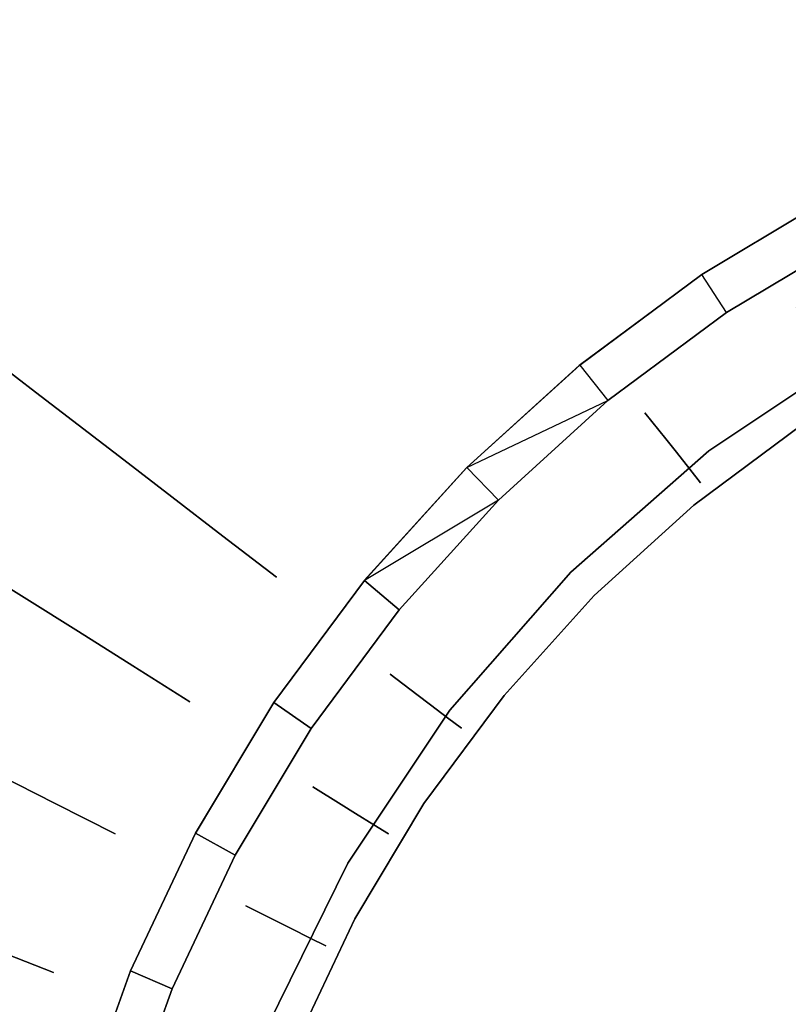
# Model space of a CAD drawing. Units: inches. Extents: x -6.6 to 6.6, y -6.6 to 6.6.
# Drawn here: x -4.4 to -2.2, y 1.6 to 4.4 of the extents above; entities that cross this region are included whole.
import ezdxf

# ---------------------------------------------------------------- set-up
doc = ezdxf.new("R2010")
doc.units = ezdxf.units.IN
doc.layers.add('AFUFR-3-CSSS', color=250, linetype='Continuous')
doc.layers.add('AFUFR-3-MSMS', color=252, linetype='Continuous')

msp = doc.modelspace()

# ---------------------------------------------------------------- linework, layer by layer
at = {"layer": 'AFUFR-3-CSSS'}
for points in [[(-4.2657, 4.7375, 14.5), (-4.4113, 4.657, 14.5854), (-4.7375, 4.2657, 14.5)], [(-3.035, 3.0338, 1.54), (-3.1249, 3.1263, 1.54), (-2.7231, 3.3168, 1.54)]]:
    msp.add_3dface(points, dxfattribs=at)
for points, invisible_edges in [([(-2.4551, 3.6758, 1.54), (-2.3852, 3.5674, 1.54), (-2.0835, 3.8987, 1.54)], 3), ([(-2.0835, 3.8987, 1.54), (-2.1422, 3.7498, 1.154), (-2.4551, 3.6758, 1.54)], 3), ([(-2.0835, 3.8987, 1.54), (-2.0243, 3.7837, 1.54), (-2.4551, 3.6758, 1.54)], 2), ([(-2.0243, 3.7837, 1.54), (-2.0835, 3.8987, 1.54), (-2.3852, 3.5674, 1.54)], 3), ([(-2.3852, 3.5674, 1.54), (-2.4551, 3.6758, 1.54), (-2.0243, 3.7837, 1.54)], 2), ([(-2.3852, 3.5674, 1.54), (-2.1856, 3.5838, 1.1859), (-2.0243, 3.7837, 1.54)], 3), ([(-2.1422, 3.7498, 1.154), (-2.4202, 3.5762, 1.154), (-2.4551, 3.6758, 1.54)], 15), ([(-2.1422, 3.7498, 1.154), (-2.3619, 3.49, 0.7683), (-2.4202, 3.5762, 1.154)], 15), ([(-2.1422, 3.7498, 1.154), (-2.0905, 3.6594, 0.7683), (-2.3619, 3.49, 0.7683)], 15), ([(-2.8032, 3.4176, 1.54), (-2.7231, 3.3168, 1.54), (-2.4551, 3.6758, 1.54)], 2), ([(-2.8032, 3.4176, 1.54), (-2.4551, 3.6758, 1.54), (-2.6845, 3.3822, 1.154)], 14), ([(-2.8032, 3.4176, 1.54), (-2.4551, 3.6758, 1.54), (-2.3852, 3.5674, 1.54)], 14), ([(-2.7231, 3.3168, 1.54), (-2.3852, 3.5674, 1.54), (-2.4551, 3.6758, 1.54)], 12), ([(-2.6845, 3.3822, 1.154), (-2.4551, 3.6758, 1.54), (-2.4202, 3.5762, 1.154)], 15), ([(-2.0905, 3.6594, 0.7683), (-2.3323, 3.4463, 0.5761), (-2.3619, 3.49, 0.7683)], 15), ([(-2.0905, 3.6594, 0.7683), (-2.0643, 3.6136, 0.5761), (-2.3323, 3.4463, 0.5761)], 15), ([(-2.3024, 3.4021, 0.384), (-2.3323, 3.4463, 0.5761), (-2.0643, 3.6136, 0.5761)], 15), ([(-2.3024, 3.4021, 0.384), (-2.0643, 3.6136, 0.5761), (-2.0379, 3.5672, 0.384)], 15), ([(-2.7231, 3.3168, 1.54), (-2.8032, 3.4176, 1.54), (-2.3852, 3.5674, 1.54)], 3), ([(-2.3852, 3.5674, 1.54), (-2.7231, 3.3168, 1.54), (-2.6173, 3.2822, 1.1859)], 14), ([(-2.6845, 3.3822, 1.154), (-2.4202, 3.5762, 1.154), (-2.6197, 3.3006, 0.7683)], 15), ([(-2.4202, 3.5762, 1.154), (-2.3619, 3.49, 0.7683), (-2.6197, 3.3006, 0.7683)], 15), ([(-2.1856, 3.5838, 1.1859), (-2.3852, 3.5674, 1.54), (-2.6173, 3.2822, 1.1859)], 15), ([(-2.1856, 3.5838, 1.1859), (-2.6173, 3.2822, 1.1859), (-2.1359, 3.5023, 0.8321)], 3), ([(-2.2722, 3.3575, 0.1919), (-2.3024, 3.4021, 0.384), (-2.0379, 3.5672, 0.384)], 15), ([(-2.2722, 3.3575, 0.1919), (-2.0379, 3.5672, 0.384), (-2.0111, 3.5204, 0.1919)], 15), ([(-2.2722, 3.3575, 0.1919), (-2.0111, 3.5204, 0.1919), (-2, 3.4641)], 15), ([(-2.6197, 3.3006, 0.7683), (-2.3619, 3.49, 0.7683), (-2.5869, 3.2593, 0.5761)], 15), ([(-2.1359, 3.5023, 0.8321), (-2.6173, 3.2822, 1.1859), (-2.5578, 3.2076, 0.8321)], 13), ([(-2.3619, 3.49, 0.7683), (-2.3323, 3.4463, 0.5761), (-2.5869, 3.2593, 0.5761)], 15), ([(-2.1359, 3.5023, 0.8321), (-2.5578, 3.2076, 0.8321), (-2.1107, 3.4609, 0.6552)], 3), ([(-2.1107, 3.4609, 0.6552), (-2.5578, 3.2076, 0.8321), (-2.5276, 3.1697, 0.6552)], 13), ([(-2.1107, 3.4609, 0.6552), (-2.5276, 3.1697, 0.6552), (-2.0788, 3.4086, 0.4342)], 3), ([(-2.435, 3.1734), (-2.2722, 3.3575, 0.1919), (-2, 3.4641)], 3), ([(-2.435, 3.1734), (-2, 3.4641), (0, 0)], 14), ([(-2.3323, 3.4463, 0.5761), (-2.5538, 3.2175, 0.384), (-2.5869, 3.2593, 0.5761)], 15), ([(-2.3024, 3.4021, 0.384), (-2.5538, 3.2175, 0.384), (-2.3323, 3.4463, 0.5761)], 15), ([(-2.8032, 3.4176, 1.54), (-3.1249, 3.1263, 1.54), (-2.7231, 3.3168, 1.54)], 12), ([(-2.8032, 3.4176, 1.54), (-2.9334, 3.1688, 1.154), (-3.1249, 3.1263, 1.54)], 3), ([(-2.8032, 3.4176, 1.54), (-2.7231, 3.3168, 1.54), (-3.1249, 3.1263, 1.54)], 2), ([(-2.9334, 3.1688, 1.154), (-2.8032, 3.4176, 1.54), (-2.6845, 3.3822, 1.154)], 15), ([(-2.3024, 3.4021, 0.384), (-2.5203, 3.1753, 0.1919), (-2.5538, 3.2175, 0.384)], 15), ([(-2.0788, 3.4086, 0.4342), (-2.5276, 3.1697, 0.6552), (-2.4894, 3.1218, 0.4342)], 13), ([(-2.2722, 3.3575, 0.1919), (-2.5203, 3.1753, 0.1919), (-2.3024, 3.4021, 0.384)], 15), ([(-2.053, 3.3663, 0.2575), (-2.0788, 3.4086, 0.4342), (-2.4894, 3.1218, 0.4342)], 14), ([(-2.9334, 3.1688, 1.154), (-2.6845, 3.3822, 1.154), (-2.8627, 3.0924, 0.7683)], 15), ([(-2.6845, 3.3822, 1.154), (-2.6197, 3.3006, 0.7683), (-2.8627, 3.0924, 0.7683)], 15), ([(-2.053, 3.3663, 0.2575), (-2.4894, 3.1218, 0.4342), (-2.4585, 3.083, 0.2575)], 13), ([(-2.053, 3.3663, 0.2575), (-2.4585, 3.083, 0.2575), (-2.1698, 3.2474, 0.125)], 3), ([(-2.2722, 3.3575, 0.1919), (-2.435, 3.1734), (-2.5203, 3.1753, 0.1919)], 15), ([(-2.7231, 3.3168, 1.54), (-3.1249, 3.1263, 1.54), (-3.035, 3.0338, 1.54)], 1), ([(-3.035, 3.0338, 1.54), (-2.8643, 3.0688, 1.1859), (-2.7231, 3.3168, 1.54)], 3), ([(-2.8643, 3.0688, 1.1859), (-2.6173, 3.2822, 1.1859), (-2.7231, 3.3168, 1.54)], 15), ([(-2.8643, 3.0688, 1.1859), (-2.5578, 3.2076, 0.8321), (-2.6173, 3.2822, 1.1859)], 13), ([(-2.6197, 3.3006, 0.7683), (-2.8268, 3.0536, 0.5761), (-2.8627, 3.0924, 0.7683)], 15), ([(-2.6197, 3.3006, 0.7683), (-2.5869, 3.2593, 0.5761), (-2.8268, 3.0536, 0.5761)], 15), ([(-2.7906, 3.0145, 0.384), (-2.8268, 3.0536, 0.5761), (-2.5869, 3.2593, 0.5761)], 15), ([(-2.5538, 3.2175, 0.384), (-2.7906, 3.0145, 0.384), (-2.5869, 3.2593, 0.5761)], 15), ([(-2.1698, 3.2474, 0.125), (-2.4777, 3.0193, 0.125), (0, 0, 0.125)], 14), ([(-2.4777, 3.0193, 0.125), (-2.1698, 3.2474, 0.125), (-2.4585, 3.083, 0.2575)], 14), ([(-2.8643, 3.0688, 1.1859), (-2.7992, 2.999, 0.8321), (-2.5578, 3.2076, 0.8321)], 15), ([(-2.7992, 2.999, 0.8321), (-2.5276, 3.1697, 0.6552), (-2.5578, 3.2076, 0.8321)], 13), ([(-2.754, 2.9749, 0.1919), (-2.7906, 3.0145, 0.384), (-2.5538, 3.2175, 0.384)], 15), ([(-2.754, 2.9749, 0.1919), (-2.5538, 3.2175, 0.384), (-2.5203, 3.1753, 0.1919)], 15), ([(-2.9334, 3.1688, 1.154), (-3.0892, 2.8664, 0.7683), (-3.1655, 2.9372, 1.154)], 15), ([(-2.9334, 3.1688, 1.154), (-3.1655, 2.9372, 1.154), (-3.1249, 3.1263, 1.54)], 15), ([(-2.9334, 3.1688, 1.154), (-2.8627, 3.0924, 0.7683), (-3.0892, 2.8664, 0.7683)], 15), ([(-2.8284, 2.8284), (-2.754, 2.9749, 0.1919), (-2.435, 3.1734)], 3), ([(-2.8284, 2.8284), (-2.435, 3.1734), (0, 0)], 14), ([(-2.7992, 2.999, 0.8321), (-2.7661, 2.9636, 0.6552), (-2.5276, 3.1697, 0.6552)], 15), ([(-2.7661, 2.9636, 0.6552), (-2.4894, 3.1218, 0.4342), (-2.5276, 3.1697, 0.6552)], 13), ([(-2.754, 2.9749, 0.1919), (-2.5203, 3.1753, 0.1919), (-2.435, 3.1734)], 15), ([(-3.4165, 2.805, 1.54), (-3.035, 3.0338, 1.54), (-3.1249, 3.1263, 1.54)], 3), ([(-3.4165, 2.805, 1.54), (-3.1249, 3.1263, 1.54), (-3.1655, 2.9372, 1.154)], 14), ([(-3.4165, 2.805, 1.54), (-3.1249, 3.1263, 1.54), (-3.035, 3.0338, 1.54)], 2), ([(-2.7661, 2.9636, 0.6552), (-2.7243, 2.9188, 0.4342), (-2.4894, 3.1218, 0.4342)], 15), ([(-2.4585, 3.083, 0.2575), (-2.4894, 3.1218, 0.4342), (-2.7243, 2.9188, 0.4342)], 14), ([(-3.0892, 2.8664, 0.7683), (-2.8627, 3.0924, 0.7683), (-3.0505, 2.8305, 0.5761)], 15), ([(-2.8627, 3.0924, 0.7683), (-2.8268, 3.0536, 0.5761), (-3.0505, 2.8305, 0.5761)], 15), ([(-2.8643, 3.0688, 1.1859), (-3.035, 3.0338, 1.54), (-3.0939, 2.8367, 1.1859)], 15), ([(-2.8643, 3.0688, 1.1859), (-3.0939, 2.8367, 1.1859), (-2.7992, 2.999, 0.8321)], 15), ([(-2.6905, 2.8826, 0.2575), (-2.4585, 3.083, 0.2575), (-2.7243, 2.9188, 0.4342)], 15), ([(-2.6905, 2.8826, 0.2575), (-2.4777, 3.0193, 0.125), (-2.4585, 3.083, 0.2575)], 15), ([(-3.3177, 2.7214, 1.54), (-3.035, 3.0338, 1.54), (-3.4165, 2.805, 1.54)], 12), ([(-3.3177, 2.7214, 1.54), (-3.4165, 2.805, 1.54), (-3.035, 3.0338, 1.54)], 3), ([(-3.035, 3.0338, 1.54), (-3.3177, 2.7214, 1.54), (-3.0939, 2.8367, 1.1859)], 14), ([(-3.0114, 2.7942, 0.384), (-3.0505, 2.8305, 0.5761), (-2.8268, 3.0536, 0.5761)], 15), ([(-2.7906, 3.0145, 0.384), (-3.0114, 2.7942, 0.384), (-2.8268, 3.0536, 0.5761)], 15), ([(-2.9719, 2.7576, 0.1919), (-3.0114, 2.7942, 0.384), (-2.7906, 3.0145, 0.384)], 15), ([(-2.754, 2.9749, 0.1919), (-2.9719, 2.7576, 0.1919), (-2.7906, 3.0145, 0.384)], 15), ([(-2.4777, 3.0193, 0.125), (-2.7615, 2.7617, 0.125), (0, 0, 0.125)], 14), ([(-2.4777, 3.0193, 0.125), (-2.6905, 2.8826, 0.2575), (-2.7615, 2.7617, 0.125)], 3), ([(-2.7992, 2.999, 0.8321), (-3.0939, 2.8367, 1.1859), (-3.0236, 2.7722, 0.8321)], 15), ([(-2.7992, 2.999, 0.8321), (-3.0236, 2.7722, 0.8321), (-2.7661, 2.9636, 0.6552)], 15), ([(-2.754, 2.9749, 0.1919), (-2.8284, 2.8284), (-2.9719, 2.7576, 0.1919)], 15), ([(-2.7661, 2.9636, 0.6552), (-3.0236, 2.7722, 0.8321), (-2.9878, 2.7395, 0.6552)], 15), ([(-2.7661, 2.9636, 0.6552), (-2.9878, 2.7395, 0.6552), (-2.7243, 2.9188, 0.4342)], 15), ([(-3.3957, 2.6682, 1.154), (-3.4165, 2.805, 1.54), (-3.1655, 2.9372, 1.154)], 15), ([(-3.3957, 2.6682, 1.154), (-3.1655, 2.9372, 1.154), (-3.3138, 2.6039, 0.7683)], 15), ([(-3.3138, 2.6039, 0.7683), (-3.1655, 2.9372, 1.154), (-3.0892, 2.8664, 0.7683)], 15), ([(-2.7243, 2.9188, 0.4342), (-2.9878, 2.7395, 0.6552), (-2.9427, 2.6981, 0.4342)], 15), ([(-2.6905, 2.8826, 0.2575), (-2.7243, 2.9188, 0.4342), (-2.9427, 2.6981, 0.4342)], 15), ([(-3.3138, 2.6039, 0.7683), (-3.0892, 2.8664, 0.7683), (-3.2724, 2.5713, 0.5761)], 15), ([(-3.0892, 2.8664, 0.7683), (-3.0505, 2.8305, 0.5761), (-3.2724, 2.5713, 0.5761)], 15), ([(-2.6905, 2.8826, 0.2575), (-2.9427, 2.6981, 0.4342), (-2.9062, 2.6646, 0.2575)], 15), ([(-2.6905, 2.8826, 0.2575), (-2.9062, 2.6646, 0.2575), (-2.7615, 2.7617, 0.125)], 15), ([(-3.3433, 2.5378, 1.1859), (-3.0236, 2.7722, 0.8321), (-3.0939, 2.8367, 1.1859)], 15), ([(-3.3433, 2.5378, 1.1859), (-3.0939, 2.8367, 1.1859), (-3.3177, 2.7214, 1.54)], 15), ([(-3.6748, 2.457, 1.54), (-3.5684, 2.3834, 1.54), (-3.4165, 2.805, 1.54)], 2), ([(-3.4165, 2.805, 1.54), (-3.3957, 2.6682, 1.154), (-3.6748, 2.457, 1.54)], 3), ([(-3.4165, 2.805, 1.54), (-3.3177, 2.7214, 1.54), (-3.6748, 2.457, 1.54)], 2), ([(-3.5684, 2.3834, 1.54), (-3.3177, 2.7214, 1.54), (-3.4165, 2.805, 1.54)], 12), ([(-3.2304, 2.5383, 0.384), (-3.2724, 2.5713, 0.5761), (-3.0505, 2.8305, 0.5761)], 15), ([(-3.2304, 2.5383, 0.384), (-3.0505, 2.8305, 0.5761), (-3.0114, 2.7942, 0.384)], 15), ([(-2.8284, 2.8284), (-3.1734, 2.435), (-2.9719, 2.7576, 0.1919)], 14), ([(-3.1734, 2.435), (-2.8284, 2.8284), (0, 0)], 14), ([(-3.2304, 2.5383, 0.384), (-3.0114, 2.7942, 0.384), (-3.188, 2.505, 0.1919)], 15), ([(-2.9719, 2.7576, 0.1919), (-3.188, 2.505, 0.1919), (-3.0114, 2.7942, 0.384)], 15), ([(-3.3433, 2.5378, 1.1859), (-3.2673, 2.4801, 0.8321), (-3.0236, 2.7722, 0.8321)], 14), ([(-3.2673, 2.4801, 0.8321), (-2.9878, 2.7395, 0.6552), (-3.0236, 2.7722, 0.8321)], 15), ([(-2.9719, 2.7576, 0.1919), (-3.1734, 2.435), (-3.188, 2.505, 0.1919)], 15), ([(-2.7615, 2.7617, 0.125), (-3.0187, 2.4776, 0.125), (0, 0, 0.125)], 14), ([(-3.0187, 2.4776, 0.125), (-2.7615, 2.7617, 0.125), (-2.9062, 2.6646, 0.2575)], 14), ([(-3.5684, 2.3834, 1.54), (-3.6748, 2.457, 1.54), (-3.3177, 2.7214, 1.54)], 2), ([(-3.5684, 2.3834, 1.54), (-3.3433, 2.5378, 1.1859), (-3.3177, 2.7214, 1.54)], 3), ([(-3.2673, 2.4801, 0.8321), (-3.2287, 2.4508, 0.6552), (-2.9878, 2.7395, 0.6552)], 14), ([(-3.2287, 2.4508, 0.6552), (-2.9427, 2.6981, 0.4342), (-2.9878, 2.7395, 0.6552)], 15), ([(-3.2287, 2.4508, 0.6552), (-3.1799, 2.4138, 0.4342), (-2.9427, 2.6981, 0.4342)], 14), ([(-2.9062, 2.6646, 0.2575), (-2.9427, 2.6981, 0.4342), (-3.1799, 2.4138, 0.4342)], 15), ([(-3.3957, 2.6682, 1.154), (-3.6029, 2.3811, 1.154), (-3.6748, 2.457, 1.54)], 15), ([(-3.3957, 2.6682, 1.154), (-3.5161, 2.3237, 0.7683), (-3.6029, 2.3811, 1.154)], 15), ([(-3.3957, 2.6682, 1.154), (-3.3138, 2.6039, 0.7683), (-3.5161, 2.3237, 0.7683)], 15), ([(-3.1404, 2.3838, 0.2575), (-2.9062, 2.6646, 0.2575), (-3.1799, 2.4138, 0.4342)], 3), ([(-3.1404, 2.3838, 0.2575), (-3.0187, 2.4776, 0.125), (-2.9062, 2.6646, 0.2575)], 15), ([(-3.3138, 2.6039, 0.7683), (-3.472, 2.2946, 0.5761), (-3.5161, 2.3237, 0.7683)], 15), ([(-3.3138, 2.6039, 0.7683), (-3.2724, 2.5713, 0.5761), (-3.472, 2.2946, 0.5761)], 15), ([(-3.4275, 2.2652, 0.384), (-3.472, 2.2946, 0.5761), (-3.2724, 2.5713, 0.5761)], 15), ([(-3.4275, 2.2652, 0.384), (-3.2724, 2.5713, 0.5761), (-3.2304, 2.5383, 0.384)], 15), ([(-3.3433, 2.5378, 1.1859), (-3.5684, 2.3834, 1.54), (-3.5641, 2.2173, 1.1859)], 15), ([(-3.3433, 2.5378, 1.1859), (-3.5641, 2.2173, 1.1859), (-3.2673, 2.4801, 0.8321)], 3), ([(-3.3825, 2.2355, 0.1919), (-3.4275, 2.2652, 0.384), (-3.2304, 2.5383, 0.384)], 15), ([(-3.3825, 2.2355, 0.1919), (-3.2304, 2.5383, 0.384), (-3.188, 2.505, 0.1919)], 15), ([(-3.3825, 2.2355, 0.1919), (-3.188, 2.505, 0.1919), (-3.1734, 2.435)], 15), ([(-3.2673, 2.4801, 0.8321), (-3.5641, 2.2173, 1.1859), (-3.4831, 2.1669, 0.8321)], 13), ([(-3.2673, 2.4801, 0.8321), (-3.4831, 2.1669, 0.8321), (-3.2287, 2.4508, 0.6552)], 3), ([(-3.0187, 2.4776, 0.125), (-3.2471, 2.1697, 0.125), (0, 0, 0.125)], 14), ([(-3.0187, 2.4776, 0.125), (-3.1404, 2.3838, 0.2575), (-3.2471, 2.1697, 0.125)], 3), ([(-3.8977, 2.0852, 1.54), (-3.7847, 2.0226, 1.54), (-3.6748, 2.457, 1.54)], 3), ([(-3.6748, 2.457, 1.54), (-3.7669, 2.112, 1.154), (-3.8977, 2.0852, 1.54)], 3), ([(-3.8977, 2.0852, 1.54), (-3.6748, 2.457, 1.54), (-3.5684, 2.3834, 1.54)], 14), ([(-3.5684, 2.3834, 1.54), (-3.6748, 2.457, 1.54), (-3.7847, 2.0226, 1.54)], 3), ([(-3.7669, 2.112, 1.154), (-3.6748, 2.457, 1.54), (-3.6029, 2.3811, 1.154)], 15), ([(-3.2287, 2.4508, 0.6552), (-3.4831, 2.1669, 0.8321), (-3.442, 2.1413, 0.6552)], 13), ([(-3.2287, 2.4508, 0.6552), (-3.442, 2.1413, 0.6552), (-3.1799, 2.4138, 0.4342)], 3), ([(-3.4641, 2), (-3.3825, 2.2355, 0.1919), (-3.1734, 2.435)], 3), ([(-3.4641, 2), (-3.1734, 2.435), (0, 0)], 14), ([(-3.1799, 2.4138, 0.4342), (-3.442, 2.1413, 0.6552), (-3.3899, 2.1089, 0.4342)], 13), ([(-3.1404, 2.3838, 0.2575), (-3.1799, 2.4138, 0.4342), (-3.3899, 2.1089, 0.4342)], 14), ([(-3.7847, 2.0226, 1.54), (-3.8977, 2.0852, 1.54), (-3.5684, 2.3834, 1.54)], 3), ([(-3.5684, 2.3834, 1.54), (-3.7847, 2.0226, 1.54), (-3.5641, 2.2173, 1.1859)], 14), ([(-3.1404, 2.3838, 0.2575), (-3.3899, 2.1089, 0.4342), (-3.3479, 2.0828, 0.2575)], 13), ([(-3.1404, 2.3838, 0.2575), (-3.3479, 2.0828, 0.2575), (-3.2471, 2.1697, 0.125)], 15), ([(-3.7669, 2.112, 1.154), (-3.6029, 2.3811, 1.154), (-3.6761, 2.061, 0.7683)], 15), ([(-3.6761, 2.061, 0.7683), (-3.6029, 2.3811, 1.154), (-3.5161, 2.3237, 0.7683)], 15), ([(-3.6761, 2.061, 0.7683), (-3.5161, 2.3237, 0.7683), (-3.6301, 2.0352, 0.5761)], 15), ([(-3.6301, 2.0352, 0.5761), (-3.5161, 2.3237, 0.7683), (-3.472, 2.2946, 0.5761)], 15), ([(-3.6301, 2.0352, 0.5761), (-3.472, 2.2946, 0.5761), (-3.5836, 2.0091, 0.384)], 15), ([(-3.4275, 2.2652, 0.384), (-3.5836, 2.0091, 0.384), (-3.472, 2.2946, 0.5761)], 15), ([(-3.4275, 2.2652, 0.384), (-3.5365, 1.9828, 0.1919), (-3.5836, 2.0091, 0.384)], 15), ([(-3.3825, 2.2355, 0.1919), (-3.5365, 1.9828, 0.1919), (-3.4275, 2.2652, 0.384)], 15), ([(-3.7544, 1.8778, 1.1859), (-3.5641, 2.2173, 1.1859), (-3.7847, 2.0226, 1.54)], 15), ([(-3.7544, 1.8778, 1.1859), (-3.4831, 2.1669, 0.8321), (-3.5641, 2.2173, 1.1859)], 13), ([(-3.3825, 2.2355, 0.1919), (-3.4641, 2), (-3.5365, 1.9828, 0.1919)], 15), ([(-3.7544, 1.8778, 1.1859), (-3.669, 1.8351, 0.8321), (-3.4831, 2.1669, 0.8321)], 14), ([(-3.669, 1.8351, 0.8321), (-3.442, 2.1413, 0.6552), (-3.4831, 2.1669, 0.8321)], 13), ([(-3.2471, 2.1697, 0.125), (-3.4444, 1.8411, 0.125), (0, 0, 0.125)], 14), ([(-3.4444, 1.8411, 0.125), (-3.2471, 2.1697, 0.125), (-3.3479, 2.0828, 0.2575)], 14), ([(-3.669, 1.8351, 0.8321), (-3.6257, 1.8134, 0.6552), (-3.442, 2.1413, 0.6552)], 14), ([(-3.6257, 1.8134, 0.6552), (-3.3899, 2.1089, 0.4342), (-3.442, 2.1413, 0.6552)], 13), ([(-3.7669, 2.112, 1.154), (-3.8165, 1.7874, 0.7683), (-3.9108, 1.8315, 1.154)], 15), ([(-3.7669, 2.112, 1.154), (-3.9108, 1.8315, 1.154), (-3.8977, 2.0852, 1.54)], 15), ([(-3.7669, 2.112, 1.154), (-3.6761, 2.061, 0.7683), (-3.8165, 1.7874, 0.7683)], 15), ([(-3.6257, 1.8134, 0.6552), (-3.5709, 1.786, 0.4342), (-3.3899, 2.1089, 0.4342)], 14), ([(-3.3479, 2.0828, 0.2575), (-3.3899, 2.1089, 0.4342), (-3.5709, 1.786, 0.4342)], 14), ([(-4.0833, 1.6929, 1.54), (-3.9648, 1.6418, 1.54), (-3.8977, 2.0852, 1.54)], 2), ([(-4.0833, 1.6929, 1.54), (-3.8977, 2.0852, 1.54), (-3.9108, 1.8315, 1.154)], 14), ([(-3.8977, 2.0852, 1.54), (-3.7847, 2.0226, 1.54), (-4.0833, 1.6929, 1.54)], 2), ([(-3.9648, 1.6418, 1.54), (-3.7847, 2.0226, 1.54), (-3.8977, 2.0852, 1.54)], 12), ([(-3.5266, 1.7639, 0.2575), (-3.3479, 2.0828, 0.2575), (-3.5709, 1.786, 0.4342)], 3), ([(-3.5266, 1.7639, 0.2575), (-3.4444, 1.8411, 0.125), (-3.3479, 2.0828, 0.2575)], 15), ([(-3.6761, 2.061, 0.7683), (-3.7687, 1.765, 0.5761), (-3.8165, 1.7874, 0.7683)], 15), ([(-3.6761, 2.061, 0.7683), (-3.6301, 2.0352, 0.5761), (-3.7687, 1.765, 0.5761)], 15), ([(-3.9648, 1.6418, 1.54), (-4.0833, 1.6929, 1.54), (-3.7847, 2.0226, 1.54)], 2), ([(-3.9648, 1.6418, 1.54), (-3.7544, 1.8778, 1.1859), (-3.7847, 2.0226, 1.54)], 3), ([(-3.7204, 1.7423, 0.384), (-3.7687, 1.765, 0.5761), (-3.6301, 2.0352, 0.5761)], 15), ([(-3.7204, 1.7423, 0.384), (-3.6301, 2.0352, 0.5761), (-3.5836, 2.0091, 0.384)], 15), ([(-3.6716, 1.7195, 0.1919), (-3.7204, 1.7423, 0.384), (-3.5836, 2.0091, 0.384)], 15), ([(-3.6955, 1.5307), (-3.6716, 1.7195, 0.1919), (-3.4641, 2)], 3), ([(-3.6955, 1.5307), (-3.4641, 2), (0, 0)], 14), ([(-3.6716, 1.7195, 0.1919), (-3.5836, 2.0091, 0.384), (-3.5365, 1.9828, 0.1919)], 15), ([(-3.6716, 1.7195, 0.1919), (-3.5365, 1.9828, 0.1919), (-3.4641, 2)], 15), ([(-3.7544, 1.8778, 1.1859), (-3.9648, 1.6418, 1.54), (-3.912, 1.522, 1.1859)], 15), ([(-3.7544, 1.8778, 1.1859), (-3.912, 1.522, 1.1859), (-3.669, 1.8351, 0.8321)], 3), ([(-4.0337, 1.5413, 1.154), (-4.0833, 1.6929, 1.54), (-3.9108, 1.8315, 1.154)], 15), ([(-4.0337, 1.5413, 1.154), (-3.9108, 1.8315, 1.154), (-3.9364, 1.5041, 0.7683)], 15), ([(-3.9364, 1.5041, 0.7683), (-3.9108, 1.8315, 1.154), (-3.8165, 1.7874, 0.7683)], 15), ([(-3.669, 1.8351, 0.8321), (-3.912, 1.522, 1.1859), (-3.823, 1.4874, 0.8321)], 13), ([(-3.669, 1.8351, 0.8321), (-3.823, 1.4874, 0.8321), (-3.6257, 1.8134, 0.6552)], 3), ([(-3.4444, 1.8411, 0.125), (-3.6082, 1.4947, 0.125), (0, 0, 0.125)], 14), ([(-3.4444, 1.8411, 0.125), (-3.5266, 1.7639, 0.2575), (-3.6082, 1.4947, 0.125)], 3), ([(-3.6257, 1.8134, 0.6552), (-3.823, 1.4874, 0.8321), (-3.7779, 1.4698, 0.6552)], 13), ([(-3.6257, 1.8134, 0.6552), (-3.7779, 1.4698, 0.6552), (-3.5709, 1.786, 0.4342)], 3), ([(-3.9364, 1.5041, 0.7683), (-3.8165, 1.7874, 0.7683), (-3.8872, 1.4853, 0.5761)], 15), ([(-3.8872, 1.4853, 0.5761), (-3.8165, 1.7874, 0.7683), (-3.7687, 1.765, 0.5761)], 15), ([(-3.5709, 1.786, 0.4342), (-3.7779, 1.4698, 0.6552), (-3.7208, 1.4476, 0.4342)], 13), ([(-3.5266, 1.7639, 0.2575), (-3.5709, 1.786, 0.4342), (-3.7208, 1.4476, 0.4342)], 14), ([(-3.8872, 1.4853, 0.5761), (-3.7687, 1.765, 0.5761), (-3.8373, 1.4663, 0.384)], 15), ([(-3.7204, 1.7423, 0.384), (-3.8373, 1.4663, 0.384), (-3.7687, 1.765, 0.5761)], 15), ([(-3.7204, 1.7423, 0.384), (-3.787, 1.447, 0.1919), (-3.8373, 1.4663, 0.384)], 15), ([(-3.6716, 1.7195, 0.1919), (-3.787, 1.447, 0.1919), (-3.7204, 1.7423, 0.384)], 15), ([(-3.5266, 1.7639, 0.2575), (-3.7208, 1.4476, 0.4342), (-3.6746, 1.4297, 0.2575)], 13), ([(-3.5266, 1.7639, 0.2575), (-3.6746, 1.4297, 0.2575), (-3.6082, 1.4947, 0.125)], 15), ([(-3.6716, 1.7195, 0.1919), (-3.6955, 1.5307), (-3.787, 1.447, 0.1919)], 15), ([(-4.2295, 1.2841, 1.54), (-4.1065, 1.2451, 1.54), (-4.0833, 1.6929, 1.54)], 3), ([(-4.0833, 1.6929, 1.54), (-4.0337, 1.5413, 1.154), (-4.2295, 1.2841, 1.54)], 3), ([(-4.2295, 1.2841, 1.54), (-4.0833, 1.6929, 1.54), (-3.9648, 1.6418, 1.54)], 14), ([(-3.9648, 1.6418, 1.54), (-4.0833, 1.6929, 1.54), (-4.1065, 1.2451, 1.54)], 3), ([(-4.1065, 1.2451, 1.54), (-4.2295, 1.2841, 1.54), (-3.9648, 1.6418, 1.54)], 3), ([(-3.9648, 1.6418, 1.54), (-4.1065, 1.2451, 1.54), (-3.912, 1.522, 1.1859)], 14)]:
    msp.add_3dface(points, dxfattribs=dict(at, invisible_edges=invisible_edges))
at = {"layer": 'AFUFR-3-MSMS'}
for points, invisible_edges in [([(-3.8022, 4.3353, 7.9367), (-3.9593, 4.5144, 9.5375), (-3.7219, 4.712, 9.5375)], 15), ([(-3.5743, 4.525, 7.9367), (-3.8022, 4.3353, 7.9367), (-3.7219, 4.712, 9.5375)], 15), ([(-4.1863, 4.3051, 9.5375), (-4.3259, 4.4486, 11.1442), (-4.0913, 4.665, 11.1442)], 15), ([(-3.9593, 4.5144, 9.5375), (-4.1863, 4.3051, 9.5375), (-4.0913, 4.665, 11.1442)], 15), ([(-3.0867, 4.3501, 5.5267), (-3.1757, 4.4756, 6.3286), (-2.9415, 4.6331, 6.3286)], 15), ([(-3.0867, 4.3501, 5.5267), (-2.9415, 4.6331, 6.3286), (-2.8591, 4.5032, 5.5267)], 15), ([(-2.7715, 4.3652, 4.7264), (-2.8591, 4.5032, 5.5267), (-2.624, 4.6444, 5.5267)], 15), ([(-2.7715, 4.3652, 4.7264), (-2.624, 4.6444, 5.5267), (-2.5436, 4.502, 4.7264)], 15), ([(-2.5436, 4.502, 4.7264), (-2.3089, 4.6269, 4.7264), (-2.4584, 4.3513, 3.9276)], 15), ([(-2.2316, 4.472, 3.9276), (-2.4584, 4.3513, 3.9276), (-2.3089, 4.6269, 4.7264)], 15), ([(-3.4015, 4.3064, 6.3286), (-3.4909, 4.4195, 7.1319), (-3.2591, 4.5931, 7.1319)], 15), ([(-3.4015, 4.3064, 6.3286), (-3.2591, 4.5931, 7.1319), (-3.1757, 4.4756, 6.3286)], 15), ([(-2.2316, 4.472, 3.9276), (-1.9988, 4.5807, 3.9276), (-2.15, 4.3085, 3.1302)], 15), ([(-4.3259, 4.4486, 11.1442), (-4.549, 4.2206, 11.1442), (-4.4387, 4.5646, 12.7517)], 15), ([(-4.0202, 4.1343, 7.9367), (-4.1863, 4.3051, 9.5375), (-3.9593, 4.5144, 9.5375)], 15), ([(-4.0202, 4.1343, 7.9367), (-3.9593, 4.5144, 9.5375), (-3.8022, 4.3353, 7.9367)], 15), ([(-3.7135, 4.2342, 7.1319), (-3.8022, 4.3353, 7.9367), (-3.5743, 4.525, 7.9367)], 15), ([(-3.7135, 4.2342, 7.1319), (-3.5743, 4.525, 7.9367), (-3.4909, 4.4195, 7.1319)], 15), ([(-3.0867, 4.3501, 5.5267), (-2.8591, 4.5032, 5.5267), (-2.9921, 4.2168, 4.7264)], 15), ([(-2.7715, 4.3652, 4.7264), (-2.9921, 4.2168, 4.7264), (-2.8591, 4.5032, 5.5267)], 15), ([(-2.7715, 4.3652, 4.7264), (-2.5436, 4.502, 4.7264), (-2.6787, 4.219, 3.9276)], 15), ([(-2.5436, 4.502, 4.7264), (-2.4584, 4.3513, 3.9276), (-2.6787, 4.219, 3.9276)], 15), ([(-3.4015, 4.3064, 6.3286), (-3.1757, 4.4756, 6.3286), (-3.3062, 4.1857, 5.5267)], 15), ([(-3.0867, 4.3501, 5.5267), (-3.3062, 4.1857, 5.5267), (-3.1757, 4.4756, 6.3286)], 15), ([(-2.3685, 4.1922, 3.1302), (-2.4584, 4.3513, 3.9276), (-2.2316, 4.472, 3.9276)], 15), ([(-2.3685, 4.1922, 3.1302), (-2.2316, 4.472, 3.9276), (-2.15, 4.3085, 3.1302)], 15), ([(-4.4022, 4.0844, 9.5375), (-4.549, 4.2206, 11.1442), (-4.3259, 4.4486, 11.1442)], 15), ([(-4.4022, 4.0844, 9.5375), (-4.3259, 4.4486, 11.1442), (-4.1863, 4.3051, 9.5375)], 15), ([(-3.7135, 4.2342, 7.1319), (-3.4909, 4.4195, 7.1319), (-3.6185, 4.1258, 6.3286)], 15), ([(-3.4015, 4.3064, 6.3286), (-3.6185, 4.1258, 6.3286), (-3.4909, 4.4195, 7.1319)], 15), ([(-3.2049, 4.0574, 4.7264), (-3.3062, 4.1857, 5.5267), (-3.0867, 4.3501, 5.5267)], 15), ([(-3.2049, 4.0574, 4.7264), (-3.0867, 4.3501, 5.5267), (-2.9921, 4.2168, 4.7264)], 15), ([(-2.8919, 4.0756, 3.9276), (-2.9921, 4.2168, 4.7264), (-2.7715, 4.3652, 4.7264)], 15), ([(-2.8919, 4.0756, 3.9276), (-2.7715, 4.3652, 4.7264), (-2.6787, 4.219, 3.9276)], 15), ([(-2.5807, 4.0647, 3.1302), (-2.6787, 4.219, 3.9276), (-2.4584, 4.3513, 3.9276)], 15), ([(-2.3685, 4.1922, 3.1302), (-2.5807, 4.0647, 3.1302), (-2.4584, 4.3513, 3.9276)], 15), ([(-4.0202, 4.1343, 7.9367), (-3.8022, 4.3353, 7.9367), (-3.9264, 4.0378, 7.1319)], 15), ([(-3.7135, 4.2342, 7.1319), (-3.9264, 4.0378, 7.1319), (-3.8022, 4.3353, 7.9367)], 15), ([(-4.2276, 3.9223, 7.9367), (-4.4022, 4.0844, 9.5375), (-4.1863, 4.3051, 9.5375)], 15), ([(-4.0202, 4.1343, 7.9367), (-4.2276, 3.9223, 7.9367), (-4.1863, 4.3051, 9.5375)], 15), ([(-3.5171, 4.0102, 5.5267), (-3.6185, 4.1258, 6.3286), (-3.4015, 4.3064, 6.3286)], 15), ([(-3.5171, 4.0102, 5.5267), (-3.4015, 4.3064, 6.3286), (-3.3062, 4.1857, 5.5267)], 15), ([(-2.2738, 4.0246, 2.3344), (-2.3685, 4.1922, 3.1302), (-2.15, 4.3085, 3.1302)], 15), ([(-2.0641, 4.1363, 2.3344), (-2.2738, 4.0246, 2.3344), (-2.15, 4.3085, 3.1302)], 15), ([(-3.8259, 3.9345, 6.3286), (-3.9264, 4.0378, 7.1319), (-3.7135, 4.2342, 7.1319)], 15), ([(-3.8259, 3.9345, 6.3286), (-3.7135, 4.2342, 7.1319), (-3.6185, 4.1258, 6.3286)], 15), ([(-3.0976, 3.9215, 3.9276), (-3.2049, 4.0574, 4.7264), (-2.9921, 4.2168, 4.7264)], 15), ([(-2.8919, 4.0756, 3.9276), (-3.0976, 3.9215, 3.9276), (-2.9921, 4.2168, 4.7264)], 15), ([(-2.7862, 3.9266, 3.1302), (-2.8919, 4.0756, 3.9276), (-2.6787, 4.219, 3.9276)], 15), ([(-2.7862, 3.9266, 3.1302), (-2.6787, 4.219, 3.9276), (-2.5807, 4.0647, 3.1302)], 15), ([(-3.5171, 4.0102, 5.5267), (-3.3062, 4.1857, 5.5267), (-3.4093, 3.8873, 4.7264)], 15), ([(-3.2049, 4.0574, 4.7264), (-3.4093, 3.8873, 4.7264), (-3.3062, 4.1857, 5.5267)], 15), ([(-2.4776, 3.9023, 2.3344), (-2.5807, 4.0647, 3.1302), (-2.3685, 4.1922, 3.1302)], 15), ([(-2.2738, 4.0246, 2.3344), (-2.4776, 3.9023, 2.3344), (-2.3685, 4.1922, 3.1302)], 15), ([(-4.129, 3.8309, 7.1319), (-4.2276, 3.9223, 7.9367), (-4.0202, 4.1343, 7.9367)], 15), ([(-4.129, 3.8309, 7.1319), (-4.0202, 4.1343, 7.9367), (-3.9264, 4.0378, 7.1319)], 15), ([(-3.8259, 3.9345, 6.3286), (-3.6185, 4.1258, 6.3286), (-3.7187, 3.8242, 5.5267)], 15), ([(-3.5171, 4.0102, 5.5267), (-3.7187, 3.8242, 5.5267), (-3.6185, 4.1258, 6.3286)], 15), ([(-2.0641, 4.1363, 2.3344), (-2.0839, 3.8985, 1.54), (-2.2738, 4.0246, 2.3344)], 15), ([(-4.5755, 3.5107, 7.9367), (-4.4022, 4.0844, 9.5375), (-4.2276, 3.9223, 7.9367)], 15), ([(-2.8919, 4.0756, 3.9276), (-2.9843, 3.7781, 3.1302), (-3.0976, 3.9215, 3.9276)], 15), ([(-2.7862, 3.9266, 3.1302), (-2.9843, 3.7781, 3.1302), (-2.8919, 4.0756, 3.9276)], 15), ([(-4.129, 3.8309, 7.1319), (-3.9264, 4.0378, 7.1319), (-4.0233, 3.7328, 6.3286)], 15), ([(-3.8259, 3.9345, 6.3286), (-4.0233, 3.7328, 6.3286), (-3.9264, 4.0378, 7.1319)], 15), ([(-3.2951, 3.7572, 3.9276), (-3.4093, 3.8873, 4.7264), (-3.2049, 4.0574, 4.7264)], 15), ([(-3.2951, 3.7572, 3.9276), (-3.2049, 4.0574, 4.7264), (-3.0976, 3.9215, 3.9276)], 15), ([(-2.6748, 3.7697, 2.3344), (-2.7862, 3.9266, 3.1302), (-2.5807, 4.0647, 3.1302)], 15), ([(-2.6748, 3.7697, 2.3344), (-2.5807, 4.0647, 3.1302), (-2.4776, 3.9023, 2.3344)], 15), ([(-3.6047, 3.707, 4.7264), (-3.7187, 3.8242, 5.5267), (-3.5171, 4.0102, 5.5267)], 15), ([(-3.6047, 3.707, 4.7264), (-3.5171, 4.0102, 5.5267), (-3.4093, 3.8873, 4.7264)], 15), ([(-2.2738, 4.0246, 2.3344), (-2.4558, 3.6752, 1.54), (-2.4776, 3.9023, 2.3344)], 15), ([(-2.0839, 3.8985, 1.54), (-2.4558, 3.6752, 1.54), (-2.2738, 4.0246, 2.3344)], 14), ([(-3.9105, 3.6282, 5.5267), (-4.0233, 3.7328, 6.3286), (-3.8259, 3.9345, 6.3286)], 15), ([(-3.9105, 3.6282, 5.5267), (-3.8259, 3.9345, 6.3286), (-3.7187, 3.8242, 5.5267)], 15), ([(-2.7862, 3.9266, 3.1302), (-2.865, 3.6271, 2.3344), (-2.9843, 3.7781, 3.1302)], 15), ([(-2.6748, 3.7697, 2.3344), (-2.865, 3.6271, 2.3344), (-2.7862, 3.9266, 3.1302)], 15), ([(-4.5755, 3.5107, 7.9367), (-4.2276, 3.9223, 7.9367), (-4.4688, 3.4289, 7.1319)], 3), ([(-4.129, 3.8309, 7.1319), (-4.4688, 3.4289, 7.1319), (-4.2276, 3.9223, 7.9367)], 15), ([(-3.1746, 3.6197, 3.1302), (-3.2951, 3.7572, 3.9276), (-3.0976, 3.9215, 3.9276)], 15), ([(-3.1746, 3.6197, 3.1302), (-3.0976, 3.9215, 3.9276), (-2.9843, 3.7781, 3.1302)], 15), ([(-2.6748, 3.7697, 2.3344), (-2.4776, 3.9023, 2.3344), (-2.4558, 3.6752, 1.54)], 15), ([(-3.484, 3.5829, 3.9276), (-3.6047, 3.707, 4.7264), (-3.4093, 3.8873, 4.7264)], 15), ([(-3.2951, 3.7572, 3.9276), (-3.484, 3.5829, 3.9276), (-3.4093, 3.8873, 4.7264)], 15), ([(-4.3544, 3.3411, 6.3286), (-4.4688, 3.4289, 7.1319), (-4.129, 3.8309, 7.1319)], 14), ([(-4.3544, 3.3411, 6.3286), (-4.129, 3.8309, 7.1319), (-4.0233, 3.7328, 6.3286)], 15), ([(-3.9105, 3.6282, 5.5267), (-3.7187, 3.8242, 5.5267), (-3.7907, 3.517, 4.7264)], 15), ([(-3.6047, 3.707, 4.7264), (-3.7907, 3.517, 4.7264), (-3.7187, 3.8242, 5.5267)], 15), ([(-3.2951, 3.7572, 3.9276), (-3.3566, 3.4519, 3.1302), (-3.484, 3.5829, 3.9276)], 15), ([(-3.1746, 3.6197, 3.1302), (-3.3566, 3.4519, 3.1302), (-3.2951, 3.7572, 3.9276)], 15), ([(-3.0477, 3.4751, 2.3344), (-3.1746, 3.6197, 3.1302), (-2.9843, 3.7781, 3.1302)], 15), ([(-3.0477, 3.4751, 2.3344), (-2.9843, 3.7781, 3.1302), (-2.865, 3.6271, 2.3344)], 15), ([(-2.6748, 3.7697, 2.3344), (-2.8042, 3.4167, 1.54), (-2.865, 3.6271, 2.3344)], 15), ([(-2.8042, 3.4167, 1.54), (-2.6748, 3.7697, 2.3344), (-2.4558, 3.6752, 1.54)], 3), ([(-4.3544, 3.3411, 6.3286), (-4.0233, 3.7328, 6.3286), (-4.2323, 3.2475, 5.5267)], 3), ([(-3.9105, 3.6282, 5.5267), (-4.2323, 3.2475, 5.5267), (-4.0233, 3.7328, 6.3286)], 15), ([(-3.6638, 3.3992, 3.9276), (-3.7907, 3.517, 4.7264), (-3.6047, 3.707, 4.7264)], 15), ([(-3.6638, 3.3992, 3.9276), (-3.6047, 3.707, 4.7264), (-3.484, 3.5829, 3.9276)], 15), ([(-4.1026, 3.1479, 4.7264), (-4.2323, 3.2475, 5.5267), (-3.9105, 3.6282, 5.5267)], 14), ([(-4.1026, 3.1479, 4.7264), (-3.9105, 3.6282, 5.5267), (-3.7907, 3.517, 4.7264)], 15), ([(-3.1746, 3.6197, 3.1302), (-3.2225, 3.3139, 2.3344), (-3.3566, 3.4519, 3.1302)], 15), ([(-3.0477, 3.4751, 2.3344), (-3.2225, 3.3139, 2.3344), (-3.1746, 3.6197, 3.1302)], 15), ([(-3.0477, 3.4751, 2.3344), (-2.865, 3.6271, 2.3344), (-2.8042, 3.4167, 1.54)], 15), ([(-3.5298, 3.2749, 3.1302), (-3.6638, 3.3992, 3.9276), (-3.484, 3.5829, 3.9276)], 15), ([(-3.5298, 3.2749, 3.1302), (-3.484, 3.5829, 3.9276), (-3.3566, 3.4519, 3.1302)], 15), ([(-3.9653, 3.0425, 3.9276), (-4.1026, 3.1479, 4.7264), (-3.7907, 3.517, 4.7264)], 14), ([(-3.6638, 3.3992, 3.9276), (-3.9653, 3.0425, 3.9276), (-3.7907, 3.517, 4.7264)], 15), ([(-3.3887, 3.144, 2.3344), (-3.5298, 3.2749, 3.1302), (-3.3566, 3.4519, 3.1302)], 15), ([(-3.3887, 3.144, 2.3344), (-3.3566, 3.4519, 3.1302), (-3.2225, 3.3139, 2.3344)], 15), ([(-3.0477, 3.4751, 2.3344), (-3.1258, 3.1255, 1.54), (-3.2225, 3.3139, 2.3344)], 15), ([(-3.1258, 3.1255, 1.54), (-3.0477, 3.4751, 2.3344), (-2.8042, 3.4167, 1.54)], 3), ([(-4.3544, 3.3411, 6.3286), (-4.6472, 2.9199, 6.3286), (-4.4688, 3.4289, 7.1319)], 3), ([(-3.6638, 3.3992, 3.9276), (-3.8203, 2.9313, 3.1302), (-3.9653, 3.0425, 3.9276)], 13), ([(-3.5298, 3.2749, 3.1302), (-3.8203, 2.9313, 3.1302), (-3.6638, 3.3992, 3.9276)], 15), ([(-4.5169, 2.8381, 5.5267), (-4.6472, 2.9199, 6.3286), (-4.3544, 3.3411, 6.3286)], 14), ([(-4.5169, 2.8381, 5.5267), (-4.3544, 3.3411, 6.3286), (-4.2323, 3.2475, 5.5267)], 13), ([(-3.3887, 3.144, 2.3344), (-3.2225, 3.3139, 2.3344), (-3.1258, 3.1255, 1.54)], 15), ([(-3.5298, 3.2749, 3.1302), (-3.6676, 2.8141, 2.3344), (-3.8203, 2.9313, 3.1302)], 13), ([(-3.3887, 3.144, 2.3344), (-3.6676, 2.8141, 2.3344), (-3.5298, 3.2749, 3.1302)], 15), ([(-4.5169, 2.8381, 5.5267), (-4.2323, 3.2475, 5.5267), (-4.3785, 2.7511, 4.7264)], 3), ([(-4.1026, 3.1479, 4.7264), (-4.3785, 2.7511, 4.7264), (-4.2323, 3.2475, 5.5267)], 3), ([(-4.2319, 2.659, 3.9276), (-4.3785, 2.7511, 4.7264), (-4.1026, 3.1479, 4.7264)], 14), ([(-4.2319, 2.659, 3.9276), (-4.1026, 3.1479, 4.7264), (-3.9653, 3.0425, 3.9276)], 13), ([(-3.3887, 3.144, 2.3344), (-3.4173, 2.8044, 1.54), (-3.6676, 2.8141, 2.3344)], 15), ([(-3.4173, 2.8044, 1.54), (-3.3887, 3.144, 2.3344), (-3.1258, 3.1255, 1.54)], 3), ([(-4.0771, 2.5617, 3.1302), (-4.2319, 2.659, 3.9276), (-3.9653, 3.0425, 3.9276)], 14), ([(-4.0771, 2.5617, 3.1302), (-3.9653, 3.0425, 3.9276), (-3.8203, 2.9313, 3.1302)], 13), ([(-3.9142, 2.4594, 2.3344), (-4.0771, 2.5617, 3.1302), (-3.8203, 2.9313, 3.1302)], 14), ([(-3.9142, 2.4594, 2.3344), (-3.8203, 2.9313, 3.1302), (-3.6676, 2.8141, 2.3344)], 13), ([(-4.6161, 2.3302, 4.7264), (-4.5169, 2.8381, 5.5267), (-4.3785, 2.7511, 4.7264)], 13), ([(-3.9142, 2.4594, 2.3344), (-3.6676, 2.8141, 2.3344), (-3.6757, 2.4559, 1.54)], 15), ([(-3.4173, 2.8044, 1.54), (-3.6757, 2.4559, 1.54), (-3.6676, 2.8141, 2.3344)], 14), ([(-4.4615, 2.2522, 3.9276), (-4.6161, 2.3302, 4.7264), (-4.3785, 2.7511, 4.7264)], 14), ([(-4.2319, 2.659, 3.9276), (-4.4615, 2.2522, 3.9276), (-4.3785, 2.7511, 4.7264)], 3), ([(-4.2319, 2.659, 3.9276), (-4.2984, 2.1698, 3.1302), (-4.4615, 2.2522, 3.9276)], 13), ([(-4.0771, 2.5617, 3.1302), (-4.2984, 2.1698, 3.1302), (-4.2319, 2.659, 3.9276)], 3), ([(-4.0771, 2.5617, 3.1302), (-4.1266, 2.0831, 2.3344), (-4.2984, 2.1698, 3.1302)], 13), ([(-3.9142, 2.4594, 2.3344), (-4.1266, 2.0831, 2.3344), (-4.0771, 2.5617, 3.1302)], 3), ([(-3.9142, 2.4594, 2.3344), (-3.8986, 2.0837, 1.54), (-4.1266, 2.0831, 2.3344)], 15), ([(-3.8986, 2.0837, 1.54), (-3.9142, 2.4594, 2.3344), (-3.6757, 2.4559, 1.54)], 3), ([(-4.4821, 1.759, 3.1302), (-4.4615, 2.2522, 3.9276), (-4.2984, 2.1698, 3.1302)], 13), ([(-4.303, 1.6887, 2.3344), (-4.4821, 1.759, 3.1302), (-4.2984, 2.1698, 3.1302)], 14), ([(-4.303, 1.6887, 2.3344), (-4.2984, 2.1698, 3.1302), (-4.1266, 2.0831, 2.3344)], 13), ([(-4.303, 1.6887, 2.3344), (-4.1266, 2.0831, 2.3344), (-4.084, 1.6915, 1.54)], 15), ([(-3.8986, 2.0837, 1.54), (-4.084, 1.6915, 1.54), (-4.1266, 2.0831, 2.3344)], 14), ([(-4.303, 1.6887, 2.3344), (-4.4419, 1.2796, 2.3344), (-4.4821, 1.759, 3.1302)], 3), ([(-4.303, 1.6887, 2.3344), (-4.2302, 1.2831, 1.54), (-4.4419, 1.2796, 2.3344)], 15), ([(-4.2302, 1.2831, 1.54), (-4.303, 1.6887, 2.3344), (-4.084, 1.6915, 1.54)], 3)]:
    msp.add_3dface(points, dxfattribs=dict(at, invisible_edges=invisible_edges))

doc.saveas('drawing.dxf')
